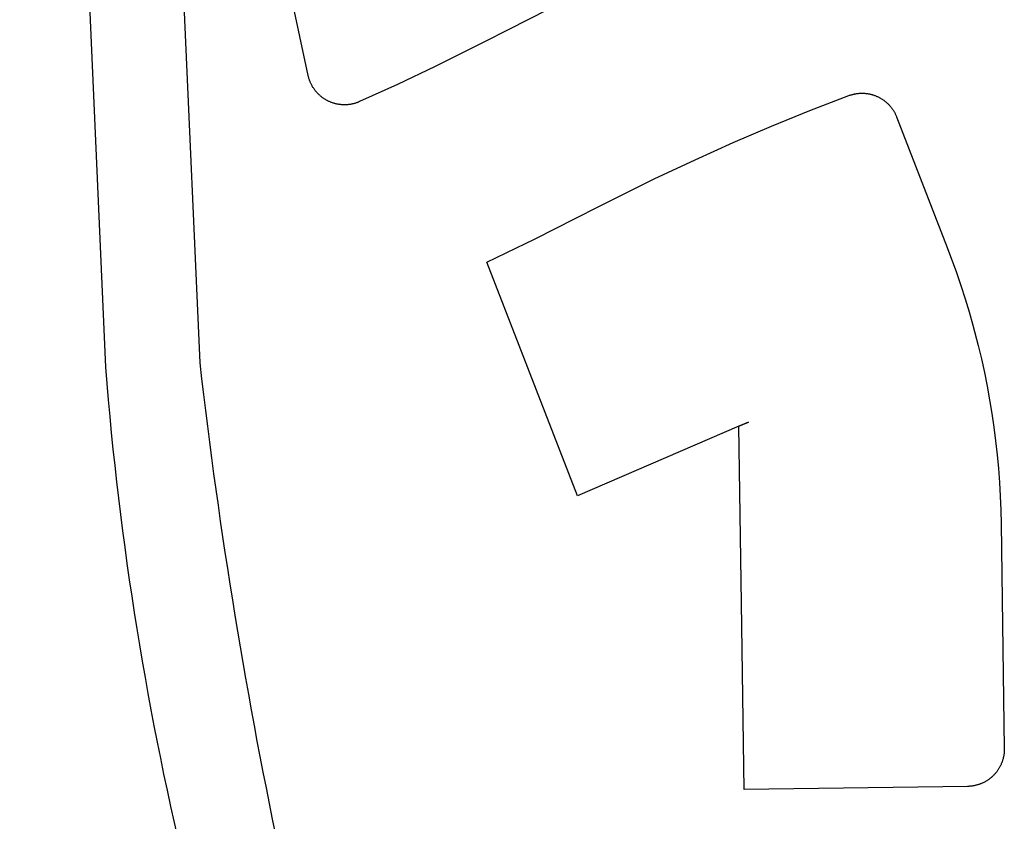
# Model space of a CAD drawing. Units: inches. Extents: x 0 to 9.39, y 0 to 6.22.
# Drawn here: x 4.62 to 4.83, y 4.02 to 4.19 of the extents above; entities that cross this region are included whole.
import ezdxf

# ---------------------------------------------------------------- set-up
doc = ezdxf.new("R2010")
doc.units = ezdxf.units.IN
doc.header["$MEASUREMENT"] = 0
doc.layers.add('G-AIRPORT', color=15, linetype='Continuous')

# ---------------------------------------------------------------- blocks, each defined once
blk = doc.blocks.new('KEYPLAN LAS')
at = {"layer": 'G-AIRPORT', "ltscale": 0.5}
for p, q in [((3.072809125325875, 2.826707750558853), (3.084884238603991, 2.553682253696024)), ((3.059522113908315, 2.826120104640722), (3.07159722718643, 2.553094608709216))]:
    blk.add_line(p, q, dxfattribs=at)
at = {"layer": 'G-AIRPORT', "linetype": 'Continuous'}
for p, q in [((3.100166764721507, 2.59420429635793), (3.092838139942614, 2.628428380005062)), ((3.134010994166601, 2.603476464748383), (3.128336537338328, 2.600619746372104)), ((3.128336537338328, 2.600619746372104), (3.125009486218914, 2.598908271640539)), ((3.125009486218914, 2.598908271640539), (3.118065233487869, 2.595438855700195)), ((3.118065233487869, 2.595438855700195), (3.112767275364604, 2.592924690805376)), ((3.100186770636356, 2.594114850275218), (3.100166764721507, 2.59420429635793)), ((3.100208325427957, 2.594025791622698), (3.100186770636356, 2.594114850275218)), ((3.100231299991719, 2.593937119469047), (3.100208325427957, 2.594025791622698)), ((3.100255952449515, 2.593848835676908), (3.100231299991719, 2.593937119469047)), ((3.100282153784065, 2.593761067837477), (3.100255952449515, 2.593848835676908)), ((3.100309774861671, 2.593673686496913), (3.100282153784065, 2.593761067837477)), ((3.100339073862415, 2.593586822040379), (3.100309774861671, 2.593673686496913)), ((3.100369792664424, 2.593500474467874), (3.100339073862415, 2.593586822040379)), ((3.100402060284978, 2.59341477137059), (3.100369792664424, 2.593500474467874)), ((3.100435747706797, 2.593329585157335), (3.100402060284978, 2.59341477137059)), ((3.100470854900777, 2.593244914896786), (3.100435747706797, 2.593329585157335)), ((3.100507639988791, 2.593161018565297), (3.100470854900777, 2.593244914896786)), ((3.100545715802582, 2.593077639117837), (3.100507639988791, 2.593161018565297)), ((3.100585340464022, 2.592995034530759), (3.100545715802582, 2.593077639117837)), ((3.100626255822135, 2.592913074418902), (3.100585340464022, 2.592995034530759)), ((3.100668720027898, 2.592831889167428), (3.100626255822135, 2.592913074418902)), ((3.100712604005821, 2.592751477845013), (3.100668720027898, 2.592831889167428)), ((3.100757778680418, 2.592671712860465), (3.100712604005821, 2.592751477845013)), ((3.100804502202664, 2.592592850327492), (3.100757778680418, 2.592671712860465)), ((3.100852516450686, 2.592514762654901), (3.100804502202664, 2.592592850327492)), ((3.100901821395382, 2.592437578365207), (3.100852516450686, 2.592514762654901)), ((3.100952546112239, 2.59236129745841), (3.100901821395382, 2.592437578365207)), ((3.10100456152577, 2.592285920865834), (3.100952546112239, 2.59236129745841)), ((3.101057867665077, 2.592211318202317), (3.10100456152577, 2.592285920865834)), ((3.101112464501057, 2.592137747444212), (3.101057867665077, 2.592211318202317)), ((3.10116835203371, 2.592065209522843), (3.101112464501057, 2.592137747444212)), ((3.10122553029214, 2.591993575915694), (3.10116835203371, 2.592065209522843)), ((3.101283870171756, 2.591922974213958), (3.10122553029214, 2.591993575915694)), ((3.101343500748044, 2.591853405348957), (3.101283870171756, 2.591922974213958)), ((3.101404292974621, 2.591784868389368), (3.101343500748044, 2.591853405348957)), ((3.112767275364604, 2.592924690805376), (3.107426078640856, 2.590503585524857)), ((3.101466375897871, 2.591717365197837), (3.101404292974621, 2.591784868389368)), ((3.101529491395922, 2.591651022434235), (3.101466375897871, 2.591717365197837)), ((3.101593897590647, 2.591585712507367), (3.101529491395922, 2.591651022434235)), ((3.101659336331068, 2.591521694324911), (3.101593897590647, 2.591585712507367)), ((3.101725936750881, 2.591458707116544), (3.101659336331068, 2.591521694324911)), ((3.101793569687288, 2.591396883130074), (3.101725936750881, 2.591458707116544)), ((3.1018622352276, 2.591336219571531), (3.101793569687288, 2.591396883130074)), ((3.101932062389096, 2.591276846826077), (3.1018622352276, 2.591336219571531)), ((3.102002793020802, 2.591218636371195), (3.101932062389096, 2.591276846826077)), ((3.102074556256412, 2.59116171579808), (3.102002793020802, 2.591218636371195)), ((3.102147352037719, 2.591106086969376), (3.102074556256412, 2.59116171579808)), ((3.102221180364722, 2.591051748022437), (3.102147352037719, 2.591106086969376)), ((3.102295783144655, 2.590998571366072), (3.102221180364722, 2.591051748022437)), ((3.102371418470284, 2.59094681404531), (3.102295783144655, 2.590998571366072)), ((3.102447957295226, 2.590896347537637), (3.102371418470284, 2.59094681404531)), ((3.102525270543993, 2.590847300365567), (3.102447957295226, 2.590896347537637)), ((3.102603487292072, 2.590799544006586), (3.102525270543993, 2.590847300365567)), ((3.102682478463976, 2.590753079392016), (3.102603487292072, 2.590799544006586)), ((3.1027622440306, 2.590708162635565), (3.102682478463976, 2.590753079392016)), ((3.102842913125642, 2.590664536692202), (3.1027622440306, 2.590708162635565)), ((3.102924227569019, 2.590622330084443), (3.102842913125642, 2.590664536692202)), ((3.103006316407118, 2.590581673197448), (3.102924227569019, 2.590622330084443)), ((3.103089050622657, 2.590542307123542), (3.103006316407118, 2.590581673197448)), ((3.103172559262021, 2.590504488907754), (3.103089050622657, 2.590542307123542)), ((3.103256584174233, 2.590467962436378), (3.103172559262021, 2.590504488907754)), ((3.103341254434781, 2.590433113276958), (3.103256584174233, 2.590467962436378)), ((3.10342657007277, 2.590399683453143), (3.103341254434781, 2.590433113276958)), ((3.103512531029992, 2.590367673896253), (3.10342657007277, 2.590399683453143)), ((3.107189492351608, 2.590405620634556), (3.107103660440771, 2.590373353101313)), ((3.107274678885005, 2.590439308434725), (3.107189492351608, 2.590405620634556)), ((3.107426078640856, 2.590503585524857), (3.107274678885005, 2.590439308434725)), ((3.170880507823313, 2.5892379200086), (3.176349871617276, 2.591353902593255)), ((3.176349871617276, 2.591353902593255), (3.176472101418767, 2.591398302465677)), ((3.176472101418767, 2.591398302465677), (3.176558836799813, 2.591427601873875)), ((3.176558836799813, 2.591427601873875), (3.176646088482812, 2.591455609537661)), ((3.176646088482812, 2.591455609537661), (3.176733856438659, 2.591481939889491)), ((3.176733856438659, 2.591481939889491), (3.17682201162097, 2.591506721451879)), ((3.17682201162097, 2.591506721451879), (3.17691068307613, 2.591530083678663)), ((3.17691068307613, 2.591530083678663), (3.17699974172865, 2.591551767662168)), ((3.17699974172865, 2.591551767662168), (3.177089058532147, 2.591571902856231)), ((3.177089058532147, 2.591571902856231), (3.177178762562107, 2.59159048832953)), ((3.177178762562107, 2.59159048832953), (3.177268853789428, 2.591607655398548)), ((3.177268853789428, 2.591607655398548), (3.177359203167725, 2.591623014770448)), ((3.177359203167725, 2.591623014770448), (3.177449681621511, 2.591636953875422)), ((3.177449681621511, 2.591636953875422), (3.177540547272656, 2.59164921566844)), ((3.177540547272656, 2.59164921566844), (3.17763154199929, 2.591659928672016)), ((3.17763154199929, 2.591659928672016), (3.177722665772308, 2.59166909288615)), ((3.177722665772308, 2.59166909288615), (3.177814047725406, 2.59167670737952)), ((3.177814047725406, 2.59167670737952), (3.1779054296494, 2.591682644560933)), ((3.1779054296494, 2.591682644560933), (3.177996940677986, 2.591686904430389)), ((3.177996940677986, 2.591686904430389), (3.178088580752956, 2.591689744032919)), ((3.178088580752956, 2.591689744032919), (3.178180220827926, 2.59169090539217)), ((3.178180220827926, 2.59169090539217), (3.178271860902896, 2.591690389439464)), ((3.178271860902896, 2.591690389439464), (3.178363371902378, 2.591688323765993)), ((3.178363371902378, 2.591688323765993), (3.178455011977348, 2.591684710234404)), ((3.178455011977348, 2.591684710234404), (3.178546393930446, 2.591679418459535)), ((3.178546393930446, 2.591679418459535), (3.17863777585444, 2.591672576963902)), ((3.17863777585444, 2.591672576963902), (3.17872902873205, 2.591664187610149)), ((3.17872902873205, 2.591664187610149), (3.178820152505068, 2.591654120013118)), ((3.178820152505068, 2.591654120013118), (3.178911018156214, 2.591642633080482)), ((3.178911018156214, 2.591642633080482), (3.179001754760975, 2.59162933845073)), ((3.179001754760975, 2.59162933845073), (3.179092104139272, 2.591614624485373)), ((3.179092104139272, 2.591614624485373), (3.179182324442081, 2.59159823320806)), ((3.179182324442081, 2.59159823320806), (3.179272157518426, 2.591580292209983)), ((3.179272157518426, 2.591580292209983), (3.179361732472898, 2.591560802422464)), ((3.179361732472898, 2.591560802422464), (3.179450920200907, 2.591539763845503)), ((3.179450920200907, 2.591539763845503), (3.179539720731555, 2.591517176479101)), ((3.179539720731555, 2.591517176479101), (3.17962800496025, 2.591493040323257)), ((3.17962800496025, 2.591493040323257), (3.179716031067073, 2.591467355377972)), ((3.179716031067073, 2.591467355377972), (3.179803540901048, 2.591440121643245)), ((3.179803540901048, 2.591440121643245), (3.179890534433071, 2.591411338187754)), ((3.179890534433071, 2.591411338187754), (3.179977011692245, 2.591381136327982)), ((3.179977011692245, 2.591381136327982), (3.18006297267857, 2.591349384747446)), ((3.18006297267857, 2.591349384747446), (3.180148288287455, 2.591316084377468)), ((3.180148288287455, 2.591316084377468), (3.180233087623492, 2.591281364671886)), ((3.180233087623492, 2.591281364671886), (3.180317241611192, 2.591245224699378)), ((3.180317241611192, 2.591245224699378), (3.180400879326044, 2.591207535937428)), ((3.180400879326044, 2.591207535937428), (3.180483613541583, 2.591168427839875)), ((3.180483613541583, 2.591168427839875), (3.180565831455169, 2.59112777095288)), ((3.180565831455169, 2.59112777095288), (3.180647274974035, 2.591085823252797)), ((3.180647274974035, 2.591085823252797), (3.180727944039972, 2.59104232583195)), ((3.180727944039972, 2.59104232583195), (3.180807838711189, 2.590997538529336)), ((3.180807838711189, 2.590997538529336), (3.180886958929477, 2.590951330959797)), ((3.180886958929477, 2.590951330959797), (3.180965304753045, 2.590903833508492)), ((3.180965304753045, 2.590903833508492), (3.181042747077299, 2.59085491579026)), ((3.181042747077299, 2.59085491579026), (3.181119414977729, 2.590804577805102)), ((3.181119414977729, 2.590804577805102), (3.181195050303359, 2.590752949938178)), ((3.181195050303359, 2.590752949938178), (3.181269911205163, 2.590700031258166)), ((3.181269911205163, 2.590700031258166), (3.181343739561271, 2.590645821765065)), ((3.181343739561271, 2.590645821765065), (3.181416664388962, 2.590590321458876)), ((3.181416664388962, 2.590590321458876), (3.18148855670006, 2.590533530339599)), ((3.18148855670006, 2.590533530339599), (3.181559545482742, 2.590475576929748)), ((3.181559545482742, 2.590475576929748), (3.181629501719726, 2.590416333638132)), ((3.181629501719726, 2.590416333638132), (3.181698296306422, 2.590355799533427)), ((3.103598879213678, 2.590337214060128), (3.103512531029992, 2.590367673896253)), ((3.103685872774804, 2.590308302082121), (3.103598879213678, 2.590337214060128)), ((3.103773253504187, 2.590280938893557), (3.103685872774804, 2.590308302082121)), ((3.103861150535522, 2.590254995971918), (3.103773253504187, 2.590280938893557)), ((3.103949563868809, 2.590230601839721), (3.103861150535522, 2.590254995971918)), ((3.104038235323969, 2.590207885019481), (3.103949563868809, 2.590230601839721)), ((3.104127423051978, 2.590186588466167), (3.104038235323969, 2.590207885019481)), ((3.104216868930962, 2.590166969224811), (3.104127423051978, 2.590186588466167)), ((3.104306702007307, 2.590148771181703), (3.104216868930962, 2.590166969224811)), ((3.104396793263732, 2.590132249519229), (3.104306702007307, 2.590148771181703)), ((3.104487142612925, 2.590117277577519), (3.104396793263732, 2.590132249519229)), ((3.104577879217686, 2.590103854425251), (3.104487142612925, 2.590117277577519)), ((3.104668744868832, 2.590091980062425), (3.104577879217686, 2.590103854425251)), ((3.104759739595465, 2.590081783011556), (3.104668744868832, 2.590091980062425)), ((3.104850992443971, 2.59007313568145), (3.104759739595465, 2.590081783011556)), ((3.104942374397069, 2.590066165663302), (3.104850992443971, 2.59007313568145)), ((3.105033756321063, 2.59006061591208), (3.104942374397069, 2.590066165663302)), ((3.105125396396033, 2.590056872926652), (3.105033756321063, 2.59006061591208)), ((3.105216907395516, 2.590054549276829), (3.105125396396033, 2.590056872926652)), ((3.10530854749959, 2.590053903870285), (3.105216907395516, 2.590054549276829)), ((3.10540018757456, 2.590054807253182), (3.10530854749959, 2.590053903870285)), ((3.10549182764953, 2.590057388879359), (3.10540018757456, 2.590054807253182)), ((3.105583338649012, 2.590061519294977), (3.10549182764953, 2.590057388879359)), ((3.105674849648494, 2.590067327022552), (3.105583338649012, 2.590061519294977)), ((3.105766102526104, 2.590074555017054), (3.105674849648494, 2.590067327022552)), ((3.10585735537461, 2.59008358977735), (3.105766102526104, 2.590074555017054)), ((3.105948350101244, 2.590094044804573), (3.10585735537461, 2.59008358977735)), ((3.106039215752389, 2.590106177143753), (3.105948350101244, 2.590094044804573)), ((3.106129823281663, 2.590119859203696), (3.106039215752389, 2.590106177143753)), ((3.10622017265996, 2.590135089121759), (3.106129823281663, 2.590119859203696)), ((3.106310134811793, 2.590151997283101), (3.10622017265996, 2.590135089121759)), ((3.106399967888137, 2.59017032571137), (3.106310134811793, 2.590151997283101)), ((3.106489413767122, 2.590190331451595), (3.106399967888137, 2.59017032571137)), ((3.106578472448746, 2.590211885981262), (3.106489413767122, 2.590190331451595)), ((3.106667143903906, 2.590234990231693), (3.106578472448746, 2.590211885981262)), ((3.106755299086217, 2.590259512886405), (3.106667143903906, 2.590234990231693)), ((3.106843196117552, 2.590285714715719), (3.106755299086217, 2.590259512886405)), ((3.106930576846935, 2.590313464403152), (3.106843196117552, 2.590285714715719)), ((3.107017312257085, 2.590342634357512), (3.106930576846935, 2.590313464403152)), ((3.107103660440771, 2.590373353101313), (3.107017312257085, 2.590342634357512)), ((3.165449090796756, 2.587026683613658), (3.170880507823313, 2.5892379200086)), ((3.181698296306422, 2.590355799533427), (3.181766058318317, 2.590294233523309)), ((3.181766058318317, 2.590294233523309), (3.181832787784515, 2.590231375768781)), ((3.181832787784515, 2.590231375768781), (3.181898355629528, 2.59016748610884)), ((3.181898355629528, 2.59016748610884), (3.18196289089974, 2.59010230563581)), ((3.18196289089974, 2.59010230563581), (3.182026264519664, 2.590036092326045)), ((3.182026264519664, 2.590036092326045), (3.182088347442914, 2.58996871765703)), ((3.182088347442914, 2.58996871765703), (3.182149397820467, 2.589900438673794)), ((3.182149397820467, 2.589900438673794), (3.182209157472244, 2.589830999262631)), ((3.182209157472244, 2.589830999262631), (3.182267626427347, 2.589760527014732)), ((3.182267626427347, 2.589760527014732), (3.182325062807649, 2.589689021930099)), ((3.182325062807649, 2.589689021930099), (3.182381079415791, 2.589616484008729)), ((3.182381079415791, 2.589616484008729), (3.182435805327259, 2.589543042704463)), ((3.182435805327259, 2.589543042704463), (3.182489369588438, 2.589468698017299)), ((3.182489369588438, 2.589468698017299), (3.182541514077457, 2.5893933204934)), ((3.182541514077457, 2.5893933204934), (3.182592367869802, 2.589317169040442)), ((3.182592367869802, 2.589317169040442), (3.182641930965474, 2.589239984750748)), ((3.182641930965474, 2.589239984750748), (3.182690074259881, 2.589162155985832)), ((3.182690074259881, 2.589162155985832), (3.182736926857615, 2.589083293452859)), ((3.182736926857615, 2.589083293452859), (3.182782359683188, 2.589003786444664)), ((3.182782359683188, 2.589003786444664), (3.182826372736599, 2.588923375122249)), ((3.182826372736599, 2.588923375122249), (3.18286896601785, 2.58884231839329)), ((3.18286896601785, 2.58884231839329), (3.182910139526939, 2.588760487735271)), ((3.182910139526939, 2.588760487735271), (3.182950022310251, 2.588677883148193)), ((3.182950022310251, 2.588677883148193), (3.18298822719953, 2.588594632223248)), ((3.18298822719953, 2.588594632223248), (3.183025141363032, 2.588510736823082)), ((3.183025141363032, 2.588510736823082), (3.183060506678885, 2.588426195085049)), ((3.183060506678885, 2.588426195085049), (3.18309445225168, 2.588341138325632)), ((3.18309445225168, 2.588341138325632), (3.190236828260822, 2.569946134462953)), ((3.160057040251559, 2.584721096791327), (3.165449090796756, 2.587026683613658)), ((3.154706034169067, 2.582321804948151), (3.160057040251559, 2.584721096791327)), ((3.148939420934767, 2.579608870670199), (3.154706034169067, 2.582321804948151)), ((3.141144851542776, 2.575726042501628), (3.148939420934767, 2.579608870670199)), ((3.137817800452467, 2.574014438316226), (3.141144851542776, 2.575726042501628)), ((3.132143343595089, 2.571157719939947), (3.137817800452467, 2.574014438316226)), ((3.125326999725075, 2.567887847311795), (3.132143343595089, 2.571157719939947)), ((3.190236828260822, 2.569946134462953), (3.191528178926092, 2.566448710858822)), ((3.138120083633112, 2.534947498701513), (3.125326999725075, 2.567887847311795)), ((3.191528178926092, 2.566448710858822), (3.192158559395466, 2.564598355442286)), ((3.192158559395466, 2.564598355442286), (3.192756543168798, 2.562737287022173)), ((3.192756543168798, 2.562737287022173), (3.1933220011706, 2.560866151936352)), ((3.1933220011706, 2.560866151936352), (3.193854675249895, 2.558985465206206)), ((3.193854675249895, 2.558985465206206), (3.194592184270732, 2.556146171875298)), ((3.194592184270732, 2.556146171875298), (3.195042382285465, 2.554244059138)), ((3.195042382285465, 2.554244059138), (3.195459151029354, 2.552334202453494)), ((3.195459151029354, 2.552334202453494), (3.195842619577888, 2.550417505204678)), ((3.195842619577888, 2.550417505204678), (3.196192529809196, 2.548494353890419)), ((3.196192529809196, 2.548494353890419), (3.196508881665068, 2.546565394848585)), ((3.196508881665068, 2.546565394848585), (3.196791417052737, 2.544631144031882)), ((3.160867603204679, 2.544758278876543), (3.138120083633112, 2.534947498701513)), ((3.162240139237838, 2.545350325293839), (3.160867603204679, 2.544758278876543)), ((3.160867603204679, 2.544758278876543), (3.162240139237838, 2.545350325293839)), ((3.161220998299541, 2.519817850552499), (3.160867603204679, 2.544758278876543)), ((3.196791417052737, 2.544631144031882), (3.19704026504769, 2.54269237536937)), ((3.19704026504769, 2.54269237536937), (3.197255167469848, 2.540749477222562)), ((3.197255167469848, 2.540749477222562), (3.197436124377418, 2.538803093135357)), ((3.197436124377418, 2.538803093135357), (3.197583135712193, 2.536853870376945)), ((3.197583135712193, 2.536853870376945), (3.197696072427789, 2.534902452491224)), ((3.197696072427789, 2.534902452491224), (3.197774934524205, 2.532949228771031)), ((3.197774934524205, 2.532949228771031), (3.197819722001441, 2.530995100736618)), ((3.197819722001441, 2.530995100736618), (3.197970863577211, 2.520338650792837)), ((3.161593495868146, 2.493571487255394), (3.161220998299541, 2.519817850552499)), ((3.197970863577211, 2.520338650792837), (3.198268629290396, 2.499340940266848)), ((3.198255076888017, 2.498883643187582), (3.198247590800747, 2.498792260885239)), ((3.198261014127638, 2.498975025489926), (3.198255076888017, 2.498883643187582)), ((3.198265273473226, 2.499066536314785), (3.198261014127638, 2.498975025489926)), ((3.19826798394206, 2.499158176593482), (3.198265273473226, 2.499066536314785)), ((3.198268629290396, 2.499340940266848), (3.19826798394206, 2.499158176593482)), ((3.197946598316776, 2.497455219738185), (3.197914201620733, 2.497369516640902)), ((3.197977446165169, 2.497541567310691), (3.197946598316776, 2.497455219738185)), ((3.198006745195016, 2.49762830324471), (3.197977446165169, 2.497541567310691)), ((3.198034624423599, 2.497715683653951), (3.198006745195016, 2.49762830324471)), ((3.198060954804532, 2.497803451493382), (3.198034624423599, 2.497715683653951)), ((3.19808573636692, 2.497891606763005), (3.198060954804532, 2.497803451493382)), ((3.198108969052555, 2.497980278916657), (3.19808573636692, 2.497891606763005)), ((3.198130652890541, 2.498069208115339), (3.198108969052555, 2.497980278916657)), ((3.198150787909981, 2.49815865419805), (3.198130652890541, 2.498069208115339)), ((3.198169374052668, 2.498248358257115), (3.198150787909981, 2.49815865419805)), ((3.198186282301322, 2.498338448815048), (3.198169374052668, 2.498248358257115)), ((3.19820177074871, 2.498428798280656), (3.198186282301322, 2.498338448815048)), ((3.198215581302065, 2.498519277200103), (3.19820177074871, 2.498428798280656)), ((3.198227843007771, 2.498610142618418), (3.198215581302065, 2.498519277200103)), ((3.198238555865828, 2.498701137490571), (3.198227843007771, 2.498610142618418)), ((3.198247590800747, 2.498792260885239), (3.198238555865828, 2.498701137490571)), ((3.19720147413318, 2.496093783527613), (3.197145457525039, 2.496021375060081)), ((3.197256200044649, 2.496167353354394), (3.19720147413318, 2.496093783527613)), ((3.197309764305828, 2.496241698041558), (3.197256200044649, 2.496167353354394)), ((3.19736190882395, 2.496317075565457), (3.197309764305828, 2.496241698041558)), ((3.197412633540807, 2.496393356472254), (3.19736190882395, 2.496317075565457)), ((3.197462196607376, 2.49647041130811), (3.197412633540807, 2.496393356472254)), ((3.197510339930886, 2.496548370458186), (3.197462196607376, 2.49647041130811)), ((3.197557063453132, 2.496627232059836), (3.197510339930886, 2.496548370458186)), ((3.197602496278705, 2.496706739999354), (3.197557063453132, 2.496627232059836)), ((3.197646380256629, 2.496787150390446), (3.197602496278705, 2.496706739999354)), ((3.197688973537879, 2.496868335641921), (3.197646380256629, 2.496787150390446)), ((3.197730147046968, 2.496950166299939), (3.197688973537879, 2.496868335641921)), ((3.197769900754793, 2.49703277181834), (3.197730147046968, 2.496950166299939)), ((3.197808105644071, 2.497116021811962), (3.197769900754793, 2.49703277181834)), ((3.197845019807573, 2.497199918143451), (3.197808105644071, 2.497116021811962)), ((3.197880256077042, 2.497284458950162), (3.197845019807573, 2.497199918143451)), ((3.197914201620733, 2.497369516640902), (3.197880256077042, 2.497284458950162)), ((3.195549242256675, 2.49466716684401), (3.195468573190738, 2.494623670354486)), ((3.195629136927892, 2.494711954146624), (3.195549242256675, 2.49466716684401)), ((3.195708257175284, 2.494758161716163), (3.195629136927892, 2.494711954146624)), ((3.195786602969747, 2.494805788621306), (3.195708257175284, 2.494758161716163)), ((3.195863916218514, 2.494854835793376), (3.195786602969747, 2.494805788621306)), ((3.195940584118944, 2.494905172847211), (3.195863916218514, 2.494854835793376)), ((3.196016219444573, 2.494956801645458), (3.195940584118944, 2.494905172847211)), ((3.196090951299993, 2.49500972032547), (3.196016219444573, 2.494956801645458)), ((3.196164779626997, 2.495063929818571), (3.196090951299993, 2.49500972032547)), ((3.196237704483792, 2.495119559578598), (3.196164779626997, 2.495063929818571)), ((3.196309596765786, 2.495176350697875), (3.196237704483792, 2.495119559578598)), ((3.196380456502084, 2.495234431698918), (3.196309596765786, 2.495176350697875)), ((3.196450412709964, 2.495293674990535), (3.196380456502084, 2.495234431698918)), ((3.196519207325764, 2.495354080572724), (3.196450412709964, 2.495293674990535)), ((3.196586969337659, 2.49541577603668), (3.196519207325764, 2.495354080572724)), ((3.196653569728369, 2.495478633791208), (3.196586969337659, 2.49541577603668)), ((3.196719137573382, 2.495542651973665), (3.196653569728369, 2.495478633791208)), ((3.196783672843594, 2.495607833378017), (3.196719137573382, 2.495542651973665)), ((3.196846917388029, 2.495674045756459), (3.196783672843594, 2.495607833378017)), ((3.19690900031128, 2.495741421356797), (3.196846917388029, 2.495674045756459)), ((3.196969921613345, 2.495809828862548), (3.19690900031128, 2.495741421356797)), ((3.197029681265121, 2.495879268273711), (3.196969921613345, 2.495809828862548)), ((3.197088279295713, 2.495949869975448), (3.197029681265121, 2.495879268273711)), ((3.197145457525039, 2.496021375060081), (3.197088279295713, 2.495949869975448)), ((3.193093546316959, 2.494017813354731), (3.161593495868146, 2.493571487255394)), ((3.193185186421033, 2.494019878096879), (3.193093546316959, 2.494017813354731)), ((3.193276697420515, 2.494023621082306), (3.193185186421033, 2.494019878096879)), ((3.193368208419997, 2.494028912857175), (3.193276697420515, 2.494023621082306)), ((3.193459590373095, 2.494035754352808), (3.193368208419997, 2.494028912857175)), ((3.193550714146113, 2.494044272229075), (3.193459590373095, 2.494035754352808)), ((3.193641837948235, 2.494054339826107), (3.193550714146113, 2.494044272229075)), ((3.19373270359938, 2.49406595621258), (3.193641837948235, 2.494054339826107)), ((3.193823440175038, 2.494079250842333), (3.19373270359938, 2.49406595621258)), ((3.193913789553335, 2.494093964807689), (3.193823440175038, 2.494079250842333)), ((3.194004009856144, 2.49411048553884), (3.193913789553335, 2.494093964807689)), ((3.194093842961593, 2.494128426536918), (3.194004009856144, 2.49411048553884)), ((3.194183288840577, 2.494147916324437), (3.194093842961593, 2.494128426536918)), ((3.194272476568585, 2.494169083423913), (3.194183288840577, 2.494147916324437)), ((3.194361277099233, 2.494191670790315), (3.194272476568585, 2.494169083423913)), ((3.194449690403417, 2.494215936399996), (3.194361277099233, 2.494191670790315)), ((3.194537587434752, 2.494241621345282), (3.194449690403417, 2.494215936399996)), ((3.194625097268727, 2.494268855080009), (3.194537587434752, 2.494241621345282)), ((3.194712090800749, 2.494297637604177), (3.194625097268727, 2.494268855080009)), ((3.194798568059923, 2.49432796984911), (3.194712090800749, 2.494297637604177)), ((3.194884399970761, 2.494359721429646), (3.194798568059923, 2.49432796984911)), ((3.194969844655134, 2.494393020868301), (3.194884399970761, 2.494359721429646)), ((3.195054514915682, 2.494427870027721), (3.194969844655134, 2.494393020868301)), ((3.195138668903382, 2.494464139454067), (3.195054514915682, 2.494427870027721)), ((3.195222177542746, 2.494501827284694), (3.195138668903382, 2.494464139454067)), ((3.195305040833773, 2.49454093631357), (3.195222177542746, 2.494501827284694)), ((3.195387129671872, 2.494581593200564), (3.195305040833773, 2.49454093631357)), ((3.195468573190738, 2.494623670354486), (3.195387129671872, 2.494581593200564))]:
    blk.add_line(p, q, dxfattribs=at)
at = {"layer": 'G-AIRPORT', "ltscale": 0.5}
for centre, radius, start, end in [((3.531002070260001, 2.589575081132352), 0.4608509896720439, 184.5402227675088, 202.9906458117031), ((3.83482493495103, 2.640115016140044), 0.7549050737403648, 186.5744910831888, 197.4800553518645)]:
    blk.add_arc(centre, radius, start, end, dxfattribs=at)

msp = doc.modelspace()

# ---------------------------------------------------------------- block references
at = {"xscale": 1.5, "yscale": 1.5, "zscale": 1.5}
msp.add_blockref('KEYPLAN LAS', (0.0329864283966117, 0.2900236780002565), dxfattribs=at)

doc.saveas('drawing.dxf')
